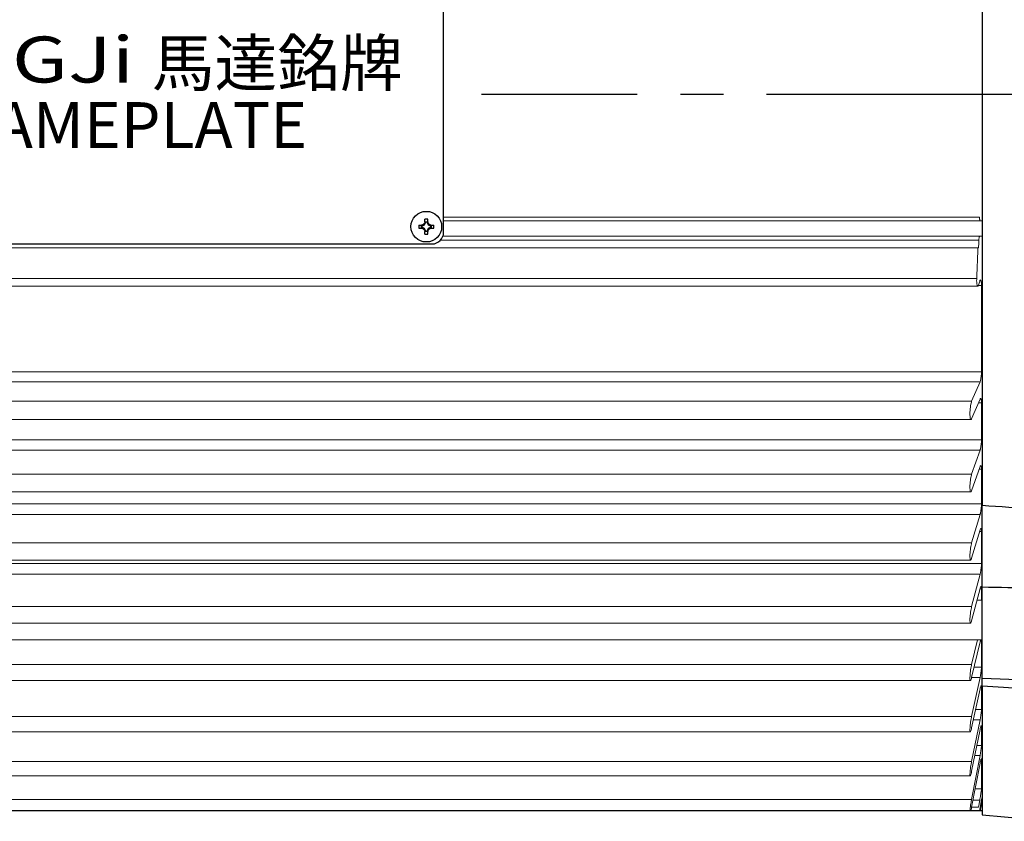
# Model space of a CAD drawing. Extents: x -32 to 1260, y -18 to 882.
# Drawn here: x 245 to 374, y 612 to 717 of the extents above; entities that cross this region are included whole.
import ezdxf

# ---------------------------------------------------------------- set-up
doc = ezdxf.new("R2010")
doc.units = 0
doc.header["$LTSCALE"] = 22.5
doc.linetypes.add('CENTER', pattern=[2, 1.25, -0.25, 0.25, -0.25])
doc.layers.get('0').update_dxf_attribs({"color": 3, "linetype": 'CONTINUOUS'})
doc.layers.get('Defpoints').update_dxf_attribs({"linetype": 'CONTINUOUS'})
for name, color, linetype in [('CEN', 2, 'CENTER'), ('DIM', 3, 'CONTINUOUS'), ('MAIN', 7, 'CONTINUOUS'), ('THIN', 1, 'CONTINUOUS'), ('TXT', 4, 'CONTINUOUS')]:
    doc.layers.add(name, color=color, linetype=linetype)
doc.styles.get("Standard").update_dxf_attribs({"font": 'SIMPLEX.SHX'})
doc.styles.add('型式3', font='txt.shx', dxfattribs={"bigfont": 'china.shx'})
doc.dimstyles.new('C', dxfattribs={"dimscale": 4.5, "dimtxt": 2.3, "dimasz": 2, "dimexe": 1, "dimexo": 1, "dimgap": 1, "dimtad": 1, "dimtoh": 1, "dimdec": 4, "dimdsep": 46, "dimtxsty": 'Standard', "dimcen": 0, "dimclrd": 256, "dimclre": 256, "dimclrt": 256, "dimadec": 0, "dimazin": 0, "dimtfac": 0.6, "dimtdec": 4, "dimtofl": 0, "dimtmove": 0, "dimatfit": 3, "dimfxl": 0, "dimtolj": 1, "dimarcsym": 0})

# ---------------------------------------------------------------- blocks, each defined once
blk = doc.blocks.new('*D19')
at = {"layer": 'Defpoints', "color": 0}
for p in [(400, 711.28), (403.52, 704.1)]:
    blk.add_point(p, dxfattribs=at)
at = {"layer": 'DIM', "lineweight": -2}
for p, q in [((247.82, 810.5), (351.38, 810.5)), ((351.38, 810.5), (396.04, 719.37))]:
    blk.add_line(p, q, dxfattribs=at)
at = {"layer": 'DIM'}
blk.add_solid([(397.38, 720.03), (394.69, 718.71), (400, 711.28)], dxfattribs=at)
at = {"layer": 'DIM', "insert": (297.35, 829.48), "char_height": 10.35, "attachment_point": 5}
blk.add_mtext('\\A1;M10{\\fPMingLiU|b0|i0|c136|p18;\\S吊環^ EYE BOLT;}', dxfattribs=at)
blk = doc.blocks.new('A$C66E0695E')
at = {"layer": 'THIN'}
for p, q in [((-0.97, 0.18), (-0.61, 0.18)), ((-0.63, -0.13), (-0.63, 0.13)), ((-0.58, 0.08), (-0.58, -0.08)), ((-0.18, 0.61), (-0.18, 0.97)), ((-0.13, 0.63), (0.13, 0.63)), ((0.08, 0.58), (-0.08, 0.58)), ((0.18, 0.61), (0.18, 0.97)), ((0.58, -0.08), (0.58, 0.08)), ((0.61, 0.18), (0.97, 0.18)), ((0.63, 0.13), (0.63, -0.13)), ((-0.97, -0.18), (-0.61, -0.18)), ((-0.18, -0.97), (-0.18, -0.61)), ((0.13, -0.63), (-0.13, -0.63)), ((-0.08, -0.58), (0.08, -0.58)), ((0.18, -0.97), (0.18, -0.61)), ((0.61, -0.18), (0.97, -0.18))]:
    blk.add_line(p, q, dxfattribs=at)
blk.add_circle((0, 0), 2, dxfattribs=at)
for centre, radius, start, end in [((4.02, 0), 4.99, 177.933, 182.067), ((-0.68, 0.68), 0.605, 279.9934, 350.0066), ((0, -4.02), 4.99, 87.933, 92.067), ((0.68, 0.68), 0.605, 189.9934, 260.0066), ((-4.02, 0), 4.99, 357.933, 2.067), ((-0.68, -0.68), 0.605, 9.9934, 80.0066), ((0, 4.02), 4.99, 267.933, 272.067), ((0.68, -0.68), 0.605, 99.9934, 170.0066)]:
    blk.add_arc(centre, radius, start, end, dxfattribs=at)
for centre, major_axis, start_param, end_param in [((-0.62, 0.68), (0.555, 0), 4.693416, 5.145956), ((-0.68, 0.62), (0, 0.555), 4.278822, 4.731362), ((0.68, 0.62), (0, 0.555), 1.551823, 2.004364), ((0.62, 0.68), (0.555, 0), 4.278822, 4.731362), ((-0.62, -0.68), (0.555, 0), 1.137229, 1.589769), ((-0.68, -0.62), (0, 0.555), 4.693416, 5.145956), ((0.68, -0.62), (0, 0.555), 1.137229, 1.589769), ((0.62, -0.68), (0.555, 0), 1.551823, 2.004364)]:
    blk.add_ellipse(centre, major_axis=major_axis, ratio=0.993323, start_param=start_param, end_param=end_param, dxfattribs=at)
for points in [[(-0.58, 0.08), (-0.59, 0.1), (-0.61, 0.11), (-0.63, 0.13)], [(-0.08, 0.58), (-0.1, 0.59), (-0.11, 0.61), (-0.13, 0.63)], [(0.08, 0.58), (0.1, 0.59), (0.11, 0.61), (0.13, 0.63)], [(0.58, 0.08), (0.59, 0.1), (0.61, 0.11), (0.63, 0.13)], [(-0.58, -0.08), (-0.59, -0.1), (-0.61, -0.11), (-0.63, -0.13)], [(-0.08, -0.58), (-0.1, -0.59), (-0.11, -0.61), (-0.13, -0.63)], [(0.08, -0.58), (0.1, -0.59), (0.11, -0.61), (0.13, -0.63)], [(0.58, -0.08), (0.59, -0.1), (0.61, -0.11), (0.63, -0.13)]]:
    blk.add_open_spline(points, degree=3, dxfattribs=at)
for points, knots in [([(-0.18, 0.61), (-0.2, 0.5), (-0.25, 0.4), (-0.4, 0.25), (-0.5, 0.2), (-0.61, 0.18)], [0, 0, 0, 0, 0.5, 0.5, 1, 1, 1, 1]), ([(-0.38, 0.18), (-0.41, 0.18), (-0.44, 0.18), (-0.48, 0.18), (-0.5, 0.18), (-0.54, 0.18), (-0.57, 0.18), (-0.61, 0.18)], [0, 0, 0, 0, 0.5, 0.5, 0.75, 0.75, 1, 1, 1, 1]), ([(-0.18, 0.61), (-0.18, 0.57), (-0.18, 0.54), (-0.18, 0.5), (-0.18, 0.48), (-0.18, 0.44), (-0.18, 0.41), (-0.18, 0.38)], [0, 0, 0, 0, 0.25, 0.25, 0.5, 0.5, 1, 1, 1, 1]), ([(0.61, 0.18), (0.5, 0.2), (0.4, 0.25), (0.25, 0.4), (0.2, 0.5), (0.18, 0.61)], [0, 0, 0, 0, 0.5, 0.5, 1, 1, 1, 1]), ([(0.18, 0.61), (0.18, 0.57), (0.18, 0.54), (0.18, 0.5), (0.18, 0.48), (0.18, 0.44), (0.18, 0.41), (0.18, 0.38)], [0, 0, 0, 0, 0.25, 0.25, 0.5, 0.5, 1, 1, 1, 1]), ([(0.61, 0.18), (0.57, 0.18), (0.54, 0.18), (0.5, 0.18), (0.48, 0.18), (0.44, 0.18), (0.41, 0.18), (0.38, 0.18)], [0, 0, 0, 0, 0.25, 0.25, 0.5, 0.5, 1, 1, 1, 1]), ([(-0.61, -0.18), (-0.5, -0.2), (-0.4, -0.25), (-0.25, -0.4), (-0.2, -0.5), (-0.18, -0.61)], [0, 0, 0, 0, 0.5, 0.5, 1, 1, 1, 1]), ([(-0.38, -0.18), (-0.41, -0.18), (-0.44, -0.18), (-0.48, -0.18), (-0.5, -0.18), (-0.54, -0.18), (-0.57, -0.18), (-0.61, -0.18)], [0, 0, 0, 0, 0.5, 0.5, 0.75, 0.75, 1, 1, 1, 1]), ([(-0.18, -0.38), (-0.18, -0.41), (-0.18, -0.44), (-0.18, -0.48), (-0.18, -0.5), (-0.18, -0.54), (-0.18, -0.57), (-0.18, -0.61)], [0, 0, 0, 0, 0.5, 0.5, 0.75, 0.75, 1, 1, 1, 1]), ([(0.18, -0.61), (0.2, -0.5), (0.25, -0.4), (0.4, -0.25), (0.5, -0.2), (0.61, -0.18)], [0, 0, 0, 0, 0.5, 0.5, 1, 1, 1, 1]), ([(0.18, -0.38), (0.18, -0.41), (0.18, -0.44), (0.18, -0.48), (0.18, -0.5), (0.18, -0.54), (0.18, -0.57), (0.18, -0.61)], [0, 0, 0, 0, 0.5, 0.5, 0.75, 0.75, 1, 1, 1, 1]), ([(0.61, -0.18), (0.57, -0.18), (0.54, -0.18), (0.5, -0.18), (0.48, -0.18), (0.44, -0.18), (0.41, -0.18), (0.38, -0.18)], [0, 0, 0, 0, 0.25, 0.25, 0.5, 0.5, 1, 1, 1, 1])]:
    blk.add_open_spline(points, degree=3, knots=knots, dxfattribs=at)
blk = doc.blocks.new('A$C20E22223')
at = {"layer": 'THIN', "insert": (20.29, 3.85), "char_height": 6, "width": 125.1344, "attachment_point": 5}
blk.add_mtext('{\\fPMingLiU|b0|i0|c136|p18;馬達銘牌}', dxfattribs=at)
at = {"layer": 'THIN', "insert": (-17.81, 4.31), "char_height": 6, "width": 44.4507, "attachment_point": 5, "style": '型式3'}
blk.add_mtext('{\\fRodchenko|b0|i0|c0|p2;\\W1.3;GONGJi}', dxfattribs=at)
at = {"layer": 'TXT', "insert": (-22.48, -1.25), "char_height": 6, "width": 52.3392, "attachment_point": 1}
blk.add_mtext('{\\fPMingLiU|b0|i0|c136|p18;\\C1;NAMEPLATE}', dxfattribs=at)
blk = doc.blocks.new('A$C0C234141')
at = {"layer": 'THIN'}
for p, q in [((41, 0), (-41, 0)), ((-42, -38), (-42, -1)), ((42, -38), (42, -1)), ((-42, -30), (-42, -3)), ((42, -30), (42, -3)), ((-40.5, -39.5), (40.5, -39.5))]:
    blk.add_line(p, q, dxfattribs=at)
for centre, radius, start, end in [((-41, -1), 1, 90, 180), ((41, -1), 1, 0, 90), ((-40.5, -38), 1.5, 180, 270), ((40.5, -38), 1.5, 270, 0)]:
    blk.add_arc(centre, radius, start, end, dxfattribs=at)
blk.add_blockref('A$C20E22223', (0, -19.75))
at = {"layer": 'DIM'}
for p in [(-39.75, -2.25), (39.75, -2.25), (-39.75, -37.25), (39.75, -37.25)]:
    blk.add_blockref('A$C66E0695E', p, dxfattribs=at)

msp = doc.modelspace()

# ---------------------------------------------------------------- linework, layer by layer
at = {"layer": 'CEN'}
for p, q in [((371.0015, 707.33494), (305.66926, 707.33494)), ((562.00149, 707.33494), (371.0015, 707.33494)), ((612.5015, 707.33494), (371.0015, 707.33494))]:
    msp.add_line(p, q, dxfattribs=at)
at = {"layer": 'MAIN'}
for p, q in [((371.0015, 760.94713), (371.0015, 653.72276)), ((371.0015, 631.1598), (371.0015, 643.03335)), ((371.0015, 631.1598), (371.0015, 643.03334)), ((371.0015, 631.1598), (395.76183, 630.29515)), ((371.0015, 630.12268), (371.0015, 631.1598)), ((371.0015, 630.12268), (371.0015, 613.33495)), ((371.0015, 630.12268), (371.0015, 613.83494)), ((371.0015, 613.83494), (147.00149, 613.83494)), ((371.0015, 613.33495), (380.7436, 612.48262))]:
    msp.add_line(p, q, dxfattribs=at)
at = {"layer": 'MAIN', "linetype": 'Continuous', "lineweight": 0}
for p, q in [((300.72878, 691.33494), (370.67494, 691.33494)), ((370.74675, 690.83494), (300.72878, 690.83494)), ((371.0015, 690.83494), (370.74675, 690.83494)), ((371.0015, 688.89334), (371.0015, 690.83494)), ((300.643, 688.83494), (370.68188, 688.83494)), ((370.94126, 688.83494), (370.68188, 688.83494)), ((371.0015, 688.89334), (370.94126, 688.83494)), ((371.0015, 641.34558), (371.0015, 688.89334)), ((370.57814, 688.33494), (300.34682, 688.33494)), ((147.00149, 687.33494), (370.45608, 687.33494)), ((370.45608, 687.33494), (370.54232, 687.33494)), ((147.00149, 683.33494), (370.29619, 683.33494)), ((147.00149, 682.33494), (370.42301, 682.33494)), ((370.47347, 682.3912), (370.91333, 682.3912)), ((370.69166, 682.99187), (370.51362, 682.46892)), ((370.91333, 682.3912), (370.91333, 671.14626)), ((147.00149, 671.14626), (370.91333, 671.14626)), ((370.74026, 669.84773), (147.00149, 669.84773)), ((370.74026, 669.84773), (369.6336, 667.29479)), ((147.36939, 667.29479), (369.6336, 667.29479)), ((369.6336, 665.01092), (370.74026, 667.56387)), ((370.91333, 667.07858), (370.52989, 667.07858)), ((370.91333, 667.07858), (370.91333, 662.27617)), ((147.45769, 664.90286), (369.54444, 664.90286)), ((147.00149, 662.27617), (370.91333, 662.27617)), ((370.74026, 660.9308), (147.00149, 660.9308)), ((370.74026, 660.9308), (369.6336, 657.79247)), ((369.6336, 655.62741), (370.74026, 658.76574)), ((370.91333, 658.42008), (370.61837, 658.42008)), ((370.91333, 658.42008), (370.91333, 653.89975)), ((147.36939, 657.79247), (369.6336, 657.79247)), ((147.47766, 655.45994), (369.52502, 655.45994)), ((147.00149, 653.89975), (370.91333, 653.89975)), ((370.74026, 652.52228), (147.00149, 652.52228)), ((370.74026, 652.52228), (369.6336, 648.83296)), ((369.6336, 646.81042), (370.74026, 650.49973)), ((370.91333, 650.2975), (370.67959, 650.2975)), ((370.91333, 650.2975), (370.91333, 646.10878)), ((147.36939, 648.83296), (369.6336, 648.83296)), ((147.49759, 646.57168), (369.50628, 646.57168)), ((147.00149, 646.10878), (370.91333, 646.10878)), ((370.74026, 644.7143), (147.00149, 644.7143)), ((370.74026, 644.7143), (369.6336, 640.5144)), ((369.6336, 638.65654), (370.74026, 642.85643)), ((370.91333, 642.79983), (370.72534, 642.79983)), ((370.91333, 642.79983), (370.91333, 641.34558)), ((371.0015, 641.34558), (370.34215, 641.34558)), ((147.36939, 640.5144), (369.6336, 640.5144)), ((147.51507, 638.33547), (369.48758, 638.33547)), ((147.00149, 636.14558), (371.0015, 636.14558)), ((369.6336, 632.92794), (370.397, 636.14558)), ((370.91333, 636.00923), (370.76537, 636.00923)), ((370.91333, 632.61727), (370.91333, 636.00923)), ((371.0015, 615.67166), (371.0015, 636.14558)), ((370.74026, 635.91958), (369.6336, 631.25511)), ((147.36939, 632.92794), (369.6336, 632.92794)), ((369.95678, 632.61727), (370.91333, 632.61727)), ((147.53102, 630.84153), (369.47296, 630.84153)), ((370.74026, 631.23462), (369.62786, 631.23462)), ((369.6336, 626.1567), (370.74026, 631.23462)), ((370.74026, 629.76515), (369.6336, 624.68724)), ((370.91333, 630.00008), (370.79864, 630.00008)), ((370.91333, 627.06455), (370.91333, 630.00008)), ((370.1517, 627.06455), (370.91333, 627.06455)), ((147.36939, 626.1567), (369.6336, 626.1567)), ((369.6336, 620.27487), (370.74026, 625.71061)), ((370.74026, 625.71061), (369.85663, 625.71061)), ((370.74026, 624.46061), (369.6336, 619.02487)), ((370.91333, 624.83823), (370.834, 624.83823)), ((370.91333, 622.39128), (370.91333, 624.83823)), ((147.54437, 624.17197), (369.45796, 624.17197)), ((370.31896, 622.39128), (370.91333, 622.39128)), ((369.6336, 615.34689), (370.74026, 621.08089)), ((370.74026, 621.08089), (370.05218, 621.08089)), ((370.91333, 616.70487), (370.91333, 620.58023)), ((147.36939, 620.27487), (369.6336, 620.27487)), ((370.74026, 620.06405), (369.6336, 614.33005)), ((147.55774, 618.39987), (369.44444, 618.39987)), ((370.09194, 616.70487), (370.91333, 616.70487)), ((371.0015, 615.67166), (370.94126, 615.33494)), ((371.0015, 615.67166), (371.0015, 615.33494)), ((147.36939, 615.34689), (369.6336, 615.34689)), ((369.63455, 614.33494), (370.51362, 614.33494)), ((369.80936, 615.24072), (370.69166, 615.24072)), ((370.69166, 615.24072), (370.51362, 614.33494)), ((370.94126, 615.33494), (371.0015, 615.33494)), ((371.0015, 615.30234), (371.0015, 615.33494)), ((371.0015, 613.83494), (371.0015, 615.30234)), ((370.68188, 613.83494), (370.74675, 613.83494))]:
    msp.add_line(p, q, dxfattribs=at)
at = {"layer": 'MAIN', "linetype": 'Continuous', "lineweight": 0, "flags": 128}
for points in [[(370.94126, 615.33494), (370.79771, 614.50468), (370.68188, 613.83494)], [(371.0015, 615.30234), (370.86107, 614.49336), (370.74675, 613.83494)]]:
    msp.add_lwpolyline(points, dxfattribs=at)
at = {"layer": 'MAIN', "linetype": 'Continuous', "lineweight": 0}
for points, knots in [([(370.74675, 690.83494), (370.7371, 690.84053), (370.71778, 690.85172), (370.69422, 690.93936), (370.67849, 691.06808), (370.67258, 691.20833), (370.67428, 691.29959), (370.67494, 691.33494)], [0, 0, 0, 0, 0.217927806, 0.436191178, 0.65235942, 0.865325725, 1, 1, 1, 1]), ([(370.57814, 688.33494), (370.58102, 688.39071), (370.5868, 688.50229), (370.60658, 688.65099), (370.63211, 688.76428), (370.6586, 688.82588), (370.67517, 688.83233), (370.68188, 688.83494)], [0, 0, 0, 0, 0.2112094844, 0.4225945686, 0.6359880545, 0.8525106773, 1, 1, 1, 1]), ([(370.54232, 687.33494), (370.5483, 687.4989), (370.56046, 687.83223), (370.57218, 688.16557), (370.57814, 688.33494)], [0, 0, 0, 0, 0.491889537, 1, 1, 1, 1]), ([(370.29619, 683.33494), (370.31051, 683.6682), (370.36782, 685.00137), (370.41825, 686.33482), (370.45608, 687.33494)], [0, 0, 0, 0, 0.249972268, 1, 1, 1, 1]), ([(370.29619, 683.33494), (370.29319, 683.22415), (370.2872, 683.00249), (370.3027, 682.70629), (370.33472, 682.47901), (370.38176, 682.34489), (370.43857, 682.32093), (370.48432, 682.38752), (370.50867, 682.45517), (370.51362, 682.46892)], [0, 0, 0, 0, 0.157488176, 0.315066357, 0.472929504, 0.632459192, 0.794322076, 0.958211586, 1, 1, 1, 1]), ([(370.91333, 682.3912), (370.91141, 682.49544), (370.90755, 682.70397), (370.87761, 682.94494), (370.83345, 683.09874), (370.77795, 683.14376), (370.72849, 683.09026), (370.70035, 683.01508), (370.69166, 682.99187)], [0, 0, 0, 0, 0.180876887, 0.361820736, 0.544023534, 0.728903688, 0.916320259, 1, 1, 1, 1]), ([(370.91333, 671.14626), (370.91141, 671.0396), (370.90756, 670.82624), (370.8776, 670.48771), (370.83348, 670.18314), (370.78485, 669.96533), (370.75274, 669.88065), (370.74026, 669.84773)], [0, 0, 0, 0, 0.213675653, 0.427439114, 0.642688343, 0.861103358, 1, 1, 1, 1]), ([(369.6336, 667.29479), (369.6086, 667.22416), (369.55855, 667.08281), (369.49238, 666.72784), (369.44273, 666.31636), (369.4152, 665.88676), (369.41226, 665.49177), (369.43359, 665.17232), (369.47674, 664.96051), (369.53742, 664.88024), (369.59314, 664.92453), (369.62569, 664.99404), (369.6336, 665.01092)], [0, 0, 0, 0, 0.109307443, 0.218769058, 0.327429073, 0.434513279, 0.540184879, 0.645206416, 0.750582454, 0.857158152, 0.965297932, 1, 1, 1, 1]), ([(370.74026, 667.56387), (370.76026, 667.59978), (370.8003, 667.67164), (370.8532, 667.63357), (370.89231, 667.489), (370.91103, 667.28506), (370.91273, 667.13233), (370.91333, 667.07858)], [0, 0, 0, 0, 0.222015408, 0.444226073, 0.664778307, 0.882030056, 1, 1, 1, 1]), ([(370.91333, 662.27617), (370.91141, 662.17353), (370.90756, 661.96819), (370.8776, 661.62722), (370.83348, 661.30947), (370.78485, 661.07126), (370.75274, 660.97011), (370.74026, 660.9308)], [0, 0, 0, 0, 0.213669882, 0.427431288, 0.642679305, 0.861093824, 1, 1, 1, 1]), ([(370.74026, 658.76574), (370.76026, 658.81278), (370.8003, 658.90692), (370.8532, 658.90545), (370.8923, 658.79427), (370.91103, 658.61371), (370.91273, 658.47049), (370.91333, 658.42008)], [0, 0, 0, 0, 0.22200847, 0.444220909, 0.664769443, 0.882022749, 1, 1, 1, 1]), ([(369.6336, 657.79247), (369.60859, 657.70925), (369.55854, 657.54271), (369.49237, 657.16293), (369.44272, 656.74032), (369.4152, 656.31501), (369.41227, 655.93864), (369.43359, 655.64984), (369.47675, 655.47737), (369.53744, 655.44098), (369.59316, 655.51927), (369.6257, 655.60628), (369.6336, 655.62741)], [0, 0, 0, 0, 0.109331615, 0.218792392, 0.327452351, 0.434536194, 0.540207689, 0.645228626, 0.75060393, 0.857181046, 0.965319981, 1, 1, 1, 1]), ([(370.91333, 653.89975), (370.91141, 653.80225), (370.90756, 653.6072), (370.87761, 653.26753), (370.83348, 652.94007), (370.78485, 652.68405), (370.75274, 652.56757), (370.74026, 652.52228)], [0, 0, 0, 0, 0.213659553, 0.427419623, 0.642668414, 0.861083388, 1, 1, 1, 1]), ([(370.74026, 650.49973), (370.76026, 650.55739), (370.80029, 650.67277), (370.8532, 650.70793), (370.8923, 650.63136), (370.91103, 650.47617), (370.91273, 650.34401), (370.91333, 650.2975)], [0, 0, 0, 0, 0.221997914, 0.444209797, 0.664758071, 0.882011592, 1, 1, 1, 1]), ([(369.6336, 648.83296), (369.60859, 648.73806), (369.55853, 648.54815), (369.49236, 648.14775), (369.44272, 647.71865), (369.4152, 647.30227), (369.41227, 646.94865), (369.4336, 646.69366), (369.47676, 646.56241), (369.53745, 646.57028), (369.59316, 646.68171), (369.6257, 646.78528), (369.6336, 646.81042)], [0, 0, 0, 0, 0.109346161, 0.218806012, 0.327466143, 0.434550694, 0.540221881, 0.645243004, 0.750619861, 0.857195475, 0.965335843, 1, 1, 1, 1]), ([(370.91333, 646.10878), (370.91141, 646.01749), (370.90756, 645.83486), (370.87761, 645.50022), (370.83348, 645.16664), (370.78486, 644.89562), (370.75274, 644.76506), (370.74026, 644.7143)], [0, 0, 0, 0, 0.213645465, 0.427408971, 0.64265596, 0.861072093, 1, 1, 1, 1]), ([(370.74026, 642.85643), (370.76026, 642.92407), (370.80029, 643.05942), (370.8532, 643.13083), (370.8923, 643.08971), (370.91103, 642.96157), (370.91273, 642.84194), (370.91333, 642.79983)], [0, 0, 0, 0, 0.2219818592, 0.4441912286, 0.6647436451, 0.8819968202, 1, 1, 1, 1]), ([(369.6336, 640.5144), (369.60859, 640.40886), (369.55853, 640.19767), (369.49235, 639.78105), (369.44271, 639.35016), (369.4152, 638.94728), (369.41227, 638.62029), (369.4336, 638.40189), (369.47676, 638.3133), (369.53745, 638.36534), (369.59317, 638.50868), (369.62571, 638.62767), (369.6336, 638.65654)], [0, 0, 0, 0, 0.109357421, 0.218817726, 0.327476817, 0.43455921, 0.540231155, 0.645252227, 0.750629822, 0.857206639, 0.965346553, 1, 1, 1, 1]), ([(370.74026, 635.91958), (370.76088, 636.00431), (370.78453, 636.10146), (370.80419, 636.14058), (370.80671, 636.14558)], [0, 0, 0, 0, 0.872223783, 1, 1, 1, 1]), ([(370.90501, 636.14558), (370.907, 636.13656), (370.91318, 636.10851), (370.91327, 636.04935), (370.91333, 636.00923)], [0, 0, 0, 0, 0.321801331, 1, 1, 1, 1]), ([(369.6336, 631.25511), (369.60859, 631.15897), (369.55853, 630.96661), (369.49235, 630.83336), (369.44271, 630.83885), (369.4152, 630.98909), (369.41227, 631.26087), (369.4336, 631.62233), (369.47676, 632.03494), (369.53745, 632.45466), (369.59317, 632.75235), (369.62571, 632.89365), (369.6336, 632.92794)], [0, 0, 0, 0, 0.109357421, 0.218817726, 0.327476817, 0.43455921, 0.540231155, 0.645252227, 0.750629822, 0.857206639, 0.965346553, 1, 1, 1, 1]), ([(370.91333, 632.61727), (370.91141, 632.54131), (370.90756, 632.38934), (370.87761, 632.07564), (370.83348, 631.74081), (370.78485, 631.44886), (370.75274, 631.29459), (370.74026, 631.23462)], [0, 0, 0, 0, 0.213652766, 0.427415926, 0.642661327, 0.861075502, 1, 1, 1, 1]), ([(370.74026, 629.76515), (370.76026, 629.85044), (370.8003, 630.02111), (370.8532, 630.16222), (370.8923, 630.19296), (370.91103, 630.12283), (370.91273, 630.03204), (370.91333, 630.00008)], [0, 0, 0, 0, 0.22199654, 0.444209165, 0.664759242, 0.882013391, 1, 1, 1, 1]), ([(370.91333, 627.06455), (370.91141, 626.99754), (370.90756, 626.86348), (370.87761, 626.56547), (370.83348, 626.23553), (370.78485, 625.93786), (370.75274, 625.77422), (370.74026, 625.71061)], [0, 0, 0, 0, 0.213663924, 0.42742604, 0.642672653, 0.861087848, 1, 1, 1, 1]), ([(369.6336, 624.68724), (369.60859, 624.5806), (369.55853, 624.36722), (369.49236, 624.19116), (369.44272, 624.15154), (369.4152, 624.25884), (369.41227, 624.49496), (369.4336, 624.83159), (369.47676, 625.23267), (369.53745, 625.65553), (369.59316, 625.96659), (369.6257, 626.11957), (369.6336, 626.1567)], [0, 0, 0, 0, 0.109346161, 0.218806012, 0.327466143, 0.434550694, 0.540221881, 0.645243004, 0.750619861, 0.857195475, 0.965335843, 1, 1, 1, 1]), ([(370.74026, 624.46061), (370.76026, 624.55337), (370.8003, 624.73898), (370.8532, 624.91282), (370.8923, 624.97917), (370.91103, 624.93936), (370.91273, 624.86456), (370.91333, 624.83823)], [0, 0, 0, 0, 0.222006245, 0.44421915, 0.664768107, 0.882021134, 1, 1, 1, 1]), ([(370.91333, 622.39128), (370.91141, 622.33396), (370.90756, 622.21929), (370.8776, 621.94023), (370.83348, 621.61879), (370.78485, 621.31867), (370.75274, 621.14745), (370.74026, 621.08089)], [0, 0, 0, 0, 0.213673398, 0.427436671, 0.642685049, 0.861100491, 1, 1, 1, 1]), ([(370.74026, 620.06405), (370.76026, 620.16326), (370.8003, 620.36179), (370.8532, 620.56645), (370.89231, 620.66769), (370.91103, 620.65863), (370.91273, 620.60064), (370.91333, 620.58023)], [0, 0, 0, 0, 0.222011494, 0.444227087, 0.664777932, 0.882032013, 1, 1, 1, 1]), ([(369.6336, 619.02487), (369.60859, 618.90891), (369.55854, 618.67686), (369.49237, 618.4599), (369.44272, 618.37563), (369.4152, 618.43881), (369.41227, 618.63664), (369.43359, 618.94476), (369.47675, 619.32992), (369.53744, 619.75128), (369.59316, 620.07231), (369.6257, 620.23529), (369.6336, 620.27487)], [0, 0, 0, 0, 0.109331615, 0.218792392, 0.327452351, 0.434536194, 0.540207689, 0.645228626, 0.75060393, 0.857181046, 0.965319981, 1, 1, 1, 1]), ([(370.91333, 616.70487), (370.91141, 616.66497), (370.90755, 616.58516), (370.87761, 616.3444), (370.83345, 616.0442), (370.77795, 615.70677), (370.72849, 615.4308), (370.70035, 615.28556), (370.69166, 615.24072)], [0, 0, 0, 0, 0.180876887, 0.361820736, 0.544023534, 0.728903688, 0.916320259, 1, 1, 1, 1]), ([(369.4198, 613.83494), (369.42361, 613.89457), (369.43756, 614.05993), (369.47674, 614.39135), (369.53742, 614.80659), (369.59314, 615.13407), (369.62569, 615.30529), (369.6336, 615.34689)], [0.5693548565, 0.5693548565, 0.5693548565, 0.5693548565, 0.6452064163, 0.7505824544, 0.8571581524, 0.9652979321, 1, 1, 1, 1]), ([(369.6336, 614.33005), (369.6086, 614.20605), (369.57107, 614.01996), (369.53682, 613.87742), (369.52591, 613.83494)], [0, 0, 0, 0, 0.1093074429, 0.1640506136, 0.1640506136, 0.1640506136, 0.1640506136])]:
    msp.add_open_spline(points, degree=3, knots=knots, dxfattribs=at)
at = {"layer": 'MAIN'}
for points, knots in [([(371.0015, 653.72276), (375.68047, 653.41209), (383.52535, 652.89121), (391.36907, 652.32758), (394.53451, 652.10012)], [0, 0, 0, 0, 0.596436334, 1, 1, 1, 1]), ([(371.0015, 643.03335), (371.0015, 643.78932), (371.0015, 645.33195), (371.0015, 647.61896), (371.0015, 649.7642), (371.0015, 651.80661), (371.0015, 653.05815), (371.0015, 653.72276)], [0, 0, 0, 0, 0.209778436, 0.428071029, 0.607092867, 0.791350441, 1, 1, 1, 1]), ([(371.0015, 643.03334), (371.0015, 643.7515), (371.0015, 645.21397), (371.0015, 647.41547), (371.0015, 649.5247), (371.0015, 651.65941), (371.0015, 652.98579), (371.0015, 653.72276)], [0, 0, 0, 0, 0.199495309, 0.406260693, 0.585304521, 0.769583754, 1, 1, 1, 1]), ([(394.78749, 642.4121), (391.32868, 642.51208), (383.40038, 642.74127), (375.47138, 642.92805), (371.0015, 643.03335)], [0, 0, 0, 0, 0.436261434, 1, 1, 1, 1]), ([(371.0015, 630.12268), (371.0015, 630.502), (371.0015, 630.90447), (371.0015, 631.14592), (371.0015, 631.1598)], [0, 0, 0, 0, 0.942506439, 1, 1, 1, 1]), ([(394.53451, 628.74473), (390.38527, 628.97971), (382.54148, 629.42392), (374.69657, 629.89894), (371.0015, 630.12268)], [0, 0, 0, 0, 0.528985078, 1, 1, 1, 1])]:
    msp.add_open_spline(points, degree=3, knots=knots, dxfattribs=at)

# ---------------------------------------------------------------- block references
msp.add_blockref('A$C0C234141', (258.72878, 727.33494))

# ---------------------------------------------------------------- dimensions: what is measured, and where the dimension line sits
at = {"layer": 'DIM'}
dim = msp.add_diameter_dim_2p(p1=(403.51558, 704.09945), p2=(399.99552, 711.28341), text='M10{\\fPMingLiU|b0|i0|c136|p18;\\S吊環^ EYE BOLT;}', dimstyle='C', dxfattribs=at)
dim.commit()
dim.dimension.update_dxf_attribs({"geometry": '*D19', "text_midpoint": (297.3494, 810.50449), "dimtype": 163})

doc.saveas('drawing.dxf')
